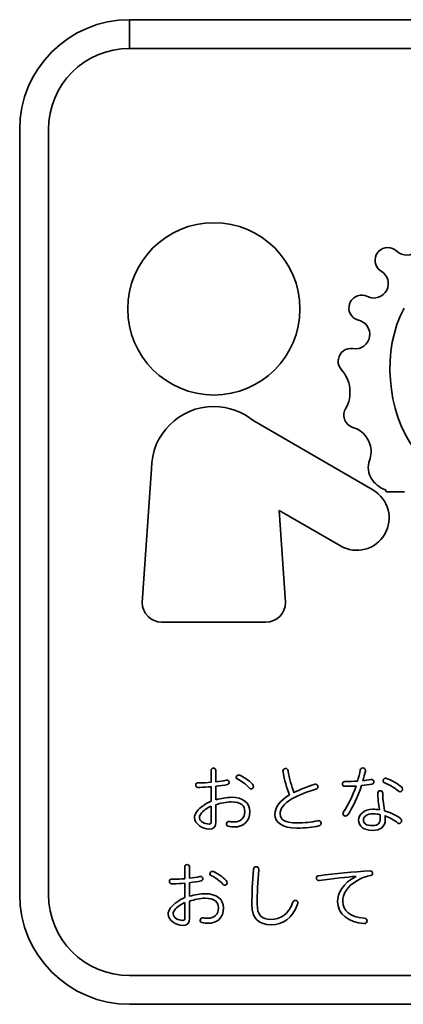
# Model space of a CAD drawing. Units: millimetres. Extents: x 0 to 15438, y 0 to 8400.
# Drawn here: x 10431 to 10542, y 3807 to 4093 of the extents above; entities that cross this region are included whole.
import ezdxf

# ---------------------------------------------------------------- set-up
doc = ezdxf.new("R2010")
doc.units = ezdxf.units.MM
doc.header["$MEASUREMENT"] = 0
doc.layers.add('P001', color=131, linetype='Continuous')

msp = doc.modelspace()

# ---------------------------------------------------------------- linework, layer by layer
at = {"layer": 'P001', "lineweight": 35}
for points in [[(10430.85, 4061.35, 0), (10430.85, 4078.97, 0), (10445.18, 4093.3, 0), (10462.8, 4093.3, 0)], [(10430.85, 4061.35, 0), (10430.85, 4078.97, 0), (10445.18, 4093.3, 0), (10462.8, 4093.3, 0)], [(10462.8, 4093.3, 0), (10462.8, 4093.3, 0), (10462.8, 4084.96, 0), (10462.8, 4084.96, 0)], [(10462.8, 4093.3, 0), (10462.8, 4093.3, 0), (10685.02, 4093.3, 0), (10685.02, 4093.3, 0)], [(10462.8, 4084.96, 0), (10449.78, 4084.96, 0), (10439.19, 4074.37, 0), (10439.19, 4061.35, 0)], [(10462.8, 4084.96, 0), (10449.78, 4084.96, 0), (10439.19, 4074.37, 0), (10439.19, 4061.35, 0)], [(10685.02, 4084.96, 0), (10685.02, 4084.96, 0), (10462.8, 4084.96, 0), (10462.8, 4084.96, 0)], [(10430.85, 3839.13, 0), (10430.85, 3839.13, 0), (10430.85, 4061.35, 0), (10430.85, 4061.35, 0)], [(10430.85, 3839.13, 0), (10430.85, 3839.13, 0), (10430.85, 4061.35, 0), (10430.85, 4061.35, 0)], [(10439.19, 4061.35, 0), (10439.19, 4061.35, 0), (10439.19, 3839.13, 0), (10439.19, 3839.13, 0)], [(10439.19, 4061.35, 0), (10439.19, 4061.35, 0), (10439.19, 3839.13, 0), (10439.19, 3839.13, 0)], [(10534.89, 4025.59, 0), (10533.67, 4023.95, 0), (10534.01, 4021.64, 0), (10535.65, 4020.42, 0)], [(10534.96, 4025.69, 0), (10534.96, 4025.69, 0), (10534.89, 4025.59, 0), (10534.89, 4025.59, 0)], [(10535.2, 4025.97, 0), (10535.14, 4025.9, 0), (10535.02, 4025.77, 0), (10534.96, 4025.69, 0)], [(10540.44, 4026.06, 0), (10538.97, 4027.48, 0), (10536.62, 4027.44, 0), (10535.2, 4025.97, 0)], [(10546.37, 4026.16, 0), (10544.76, 4024.49, 0), (10542.1, 4024.45, 0), (10540.44, 4026.06, 0)], [(10535.65, 4020.42, 0), (10535.73, 4020.36, 0), (10535.88, 4020.26, 0), (10535.96, 4020.21, 0)], [(10535.96, 4020.21, 0), (10537.84, 4019.11, 0), (10538.55, 4016.67, 0), (10537.56, 4014.73, 0)], [(10537.56, 4014.73, 0), (10536.52, 4012.66, 0), (10533.99, 4011.82, 0), (10531.92, 4012.86, 0)], [(10531.92, 4012.86, 0), (10530.1, 4013.78, 0), (10527.87, 4013.04, 0), (10526.95, 4011.21, 0)], [(10526.76, 4010.76, 0), (10526.09, 4008.83, 0), (10527.11, 4006.72, 0), (10529.04, 4006.05, 0)], [(10526.81, 4010.88, 0), (10526.81, 4010.88, 0), (10526.76, 4010.76, 0), (10526.76, 4010.76, 0)], [(10526.95, 4011.21, 0), (10526.91, 4011.13, 0), (10526.84, 4010.96, 0), (10526.81, 4010.88, 0)], [(10545.65, 3968.51, 0), (10537.43, 3979.3, 0), (10536.08, 3997.6, 0), (10542.61, 4009.49, 0)], [(10529.04, 4006.05, 0), (10529.13, 4006.01, 0), (10529.3, 4005.96, 0), (10529.4, 4005.94, 0)], [(10529.4, 4005.94, 0), (10531.52, 4005.46, 0), (10532.93, 4003.33, 0), (10532.56, 4001.19, 0)], [(10532.56, 4001.19, 0), (10532.18, 3998.9, 0), (10530.03, 3997.35, 0), (10527.74, 3997.72, 0)], [(10527.74, 3997.72, 0), (10525.72, 3998.05, 0), (10523.82, 3996.68, 0), (10523.49, 3994.67, 0)], [(10523.44, 3994.18, 0), (10523.37, 3993.35, 0), (10523.8, 3992.18, 0), (10524.39, 3991.59, 0)], [(10523.45, 3994.3, 0), (10523.45, 3994.3, 0), (10523.44, 3994.18, 0), (10523.44, 3994.18, 0)], [(10523.49, 3994.67, 0), (10523.47, 3994.57, 0), (10523.45, 3994.39, 0), (10523.45, 3994.3, 0)], [(10524.39, 3991.59, 0), (10525.01, 3990.9, 0), (10525.53, 3990.11, 0), (10525.93, 3989.27, 0)], [(10525.93, 3989.27, 0), (10526.38, 3988.33, 0), (10526.68, 3987.3, 0), (10526.81, 3986.26, 0)], [(10526.81, 3986.26, 0), (10526.93, 3985.22, 0), (10526.89, 3984.14, 0), (10526.68, 3983.12, 0)], [(10526.68, 3983.12, 0), (10526.47, 3982.1, 0), (10526.1, 3981.11, 0), (10525.58, 3980.21, 0)], [(10525.58, 3980.21, 0), (10525.13, 3979.51, 0), (10524.95, 3978.27, 0), (10525.2, 3977.48, 0)], [(10525.2, 3977.48, 0), (10525.21, 3977.45, 0), (10525.22, 3977.39, 0), (10525.23, 3977.36, 0)], [(10525.23, 3977.36, 0), (10525.48, 3976.23, 0), (10526.6, 3975.09, 0), (10527.73, 3974.81, 0)], [(10533.54, 3956.65, 0), (10533.54, 3956.65, 0), (10498.9, 3976.71, 0), (10498.9, 3976.71, 0)], [(10527.73, 3974.81, 0), (10528.47, 3974.59, 0), (10529.19, 3974.24, 0), (10529.83, 3973.79, 0)], [(10529.83, 3973.79, 0), (10530.48, 3973.33, 0), (10531.07, 3972.76, 0), (10531.55, 3972.11, 0)], [(10531.55, 3972.11, 0), (10532.03, 3971.46, 0), (10532.41, 3970.72, 0), (10532.65, 3969.95, 0)], [(10532.65, 3969.95, 0), (10532.89, 3969.19, 0), (10533.01, 3968.38, 0), (10533, 3967.58, 0)], [(10533, 3967.58, 0), (10532.98, 3966.77, 0), (10532.83, 3965.96, 0), (10532.56, 3965.2, 0)], [(10469.14, 3962.74, 0), (10469.14, 3962.74, 0), (10466.48, 3923.95, 0), (10466.48, 3923.95, 0)], [(10469.15, 3962.74, 0), (10469.15, 3962.74, 0), (10469.14, 3962.74, 0), (10469.14, 3962.74, 0)], [(10532.56, 3965.2, 0), (10531.9, 3963.64, 0), (10532.17, 3961.26, 0), (10533.16, 3959.89, 0)], [(10533.16, 3959.89, 0), (10533.85, 3958.67, 0), (10535.56, 3957.24, 0), (10536.89, 3956.79, 0)], [(10536.97, 3943.77, 0), (10539.58, 3948.27, 0), (10538.05, 3954.04, 0), (10533.54, 3956.65, 0)], [(10536.89, 3956.79, 0), (10536.97, 3956.78, 0), (10537.05, 3956.76, 0), (10537.14, 3956.75, 0)], [(10537.14, 3956.75, 0), (10537.14, 3956.75, 0), (10537.51, 3956.12, 0), (10537.51, 3956.12, 0)], [(10537.51, 3956.12, 0), (10537.51, 3956.12, 0), (10542.69, 3956.15, 0), (10542.69, 3956.15, 0)], [(10508.11, 3923.95, 0), (10508.11, 3923.95, 0), (10506.28, 3950.68, 0), (10506.28, 3950.68, 0)], [(10506.28, 3950.68, 0), (10506.28, 3950.68, 0), (10524.08, 3940.38, 0), (10524.08, 3940.38, 0)], [(10524.08, 3940.38, 0), (10528.58, 3937.78, 0), (10534.36, 3939.25, 0), (10536.97, 3943.77, 0)], [(10466.48, 3923.95, 0), (10466.48, 3920.79, 0), (10469.04, 3918.23, 0), (10472.2, 3918.23, 0)], [(10502.4, 3918.23, 0), (10505.56, 3918.23, 0), (10508.11, 3920.79, 0), (10508.11, 3923.95, 0)], [(10472.2, 3918.23, 0), (10472.2, 3918.23, 0), (10502.4, 3918.23, 0), (10502.4, 3918.23, 0)], [(10462.8, 3807.19, 0), (10445.18, 3807.19, 0), (10430.85, 3821.52, 0), (10430.85, 3839.13, 0)], [(10462.8, 3807.19, 0), (10445.18, 3807.19, 0), (10430.85, 3821.52, 0), (10430.85, 3839.13, 0)], [(10439.19, 3839.13, 0), (10439.19, 3826.11, 0), (10449.78, 3815.52, 0), (10462.8, 3815.52, 0)], [(10439.19, 3839.13, 0), (10439.19, 3826.11, 0), (10449.78, 3815.52, 0), (10462.8, 3815.52, 0)], [(10462.8, 3815.52, 0), (10462.8, 3815.52, 0), (10685.02, 3815.52, 0), (10685.02, 3815.52, 0)], [(10462.8, 3815.52, 0), (10462.8, 3815.52, 0), (10685.02, 3815.52, 0), (10685.02, 3815.52, 0)], [(10685.02, 3807.19, 0), (10685.02, 3807.19, 0), (10462.8, 3807.19, 0), (10462.8, 3807.19, 0)], [(10685.02, 3807.19, 0), (10685.02, 3807.19, 0), (10462.8, 3807.19, 0), (10462.8, 3807.19, 0)]]:
    msp.add_open_spline(points, degree=3, dxfattribs=at)
for points, knots in [([(10487.31, 3984.23, 0), (10473.48, 3984.23, 0), (10462.27, 3995.44, 0), (10462.27, 4009.27, 0), (10462.27, 4023.09, 0), (10473.48, 4034.29, 0), (10487.31, 4034.29, 0), (10501.13, 4034.29, 0), (10512.33, 4023.09, 0), (10512.33, 4009.27, 0), (10512.33, 3995.44, 0), (10501.13, 3984.23, 0), (10487.31, 3984.23, 0)], [0, 0, 0, 0, 1, 1, 1, 2, 2, 2, 3, 3, 3, 4, 4, 4, 4]), ([(10498.9, 3976.71, 0), (10495.75, 3979.32, 0), (10491.71, 3980.9, 0), (10487.3, 3980.9, 0), (10477.27, 3980.9, 0), (10469.15, 3972.77, 0), (10469.15, 3962.74, 0)], [1, 1, 1, 1, 2, 2, 2, 3, 3, 3, 3]), ([(10487.89, 3866.59, 0), (10489.38, 3867.05, 0), (10491.08, 3867.33, 0), (10492.34, 3867.33, 0), (10495.74, 3867.34, 0), (10497.76, 3865.71, 0), (10497.77, 3863.23, 0), (10497.77, 3860.29, 0), (10495.78, 3858.73, 0), (10493.28, 3858.73, 0), (10492.69, 3858.73, 0), (10492.09, 3858.79, 0), (10491.48, 3858.91, 0), (10491.12, 3859.02, 0), (10490.97, 3859.29, 0), (10490.97, 3859.54, 0), (10490.97, 3859.92, 0), (10491.22, 3860.34, 0), (10491.68, 3860.34, 0), (10491.75, 3860.34, 0), (10491.83, 3860.32, 0), (10491.94, 3860.3, 0), (10492.23, 3860.24, 0), (10492.82, 3860.17, 0), (10493.26, 3860.18, 0), (10494.96, 3860.18, 0), (10496.3, 3861.32, 0), (10496.3, 3863.23, 0), (10496.29, 3864.82, 0), (10495.24, 3866.02, 0), (10492.32, 3866.01, 0), (10490.98, 3866.01, 0), (10489.28, 3865.65, 0), (10487.9, 3865.16, 0), (10487.9, 3865.16, 0), (10487.91, 3860.25, 0), (10487.91, 3860.25, 0), (10487.91, 3858.65, 0), (10487.18, 3858.08, 0), (10485.87, 3858.08, 0), (10484.05, 3858.08, 0), (10481.65, 3859.65, 0), (10481.65, 3861.43, 0), (10481.65, 3861.89, 0), (10481.88, 3862.61, 0), (10482.36, 3863.22, 0), (10483.3, 3864.37, 0), (10484.85, 3865.55, 0), (10486.51, 3866.19, 0), (10486.51, 3866.19, 0), (10486.5, 3870.41, 0), (10486.5, 3870.41, 0), (10485.37, 3870.3, 0), (10484.25, 3870.23, 0), (10483.25, 3870.23, 0), (10483.06, 3870.23, 0), (10482.85, 3870.23, 0), (10482.68, 3870.23, 0), (10482.24, 3870.23, 0), (10482.03, 3870.61, 0), (10482.03, 3870.94, 0), (10482.03, 3871.26, 0), (10482.23, 3871.55, 0), (10482.63, 3871.55, 0), (10482.8, 3871.55, 0), (10483.03, 3871.55, 0), (10483.22, 3871.55, 0), (10484.25, 3871.56, 0), (10485.34, 3871.6, 0), (10486.5, 3871.69, 0), (10486.5, 3871.69, 0), (10486.49, 3875.17, 0), (10486.49, 3875.17, 0), (10486.49, 3875.57, 0), (10486.82, 3875.8, 0), (10487.16, 3875.8, 0), (10487.52, 3875.8, 0), (10487.87, 3875.57, 0), (10487.87, 3875.17, 0), (10487.87, 3875.17, 0), (10487.88, 3871.84, 0), (10487.88, 3871.84, 0), (10488.97, 3871.97, 0), (10489.94, 3872.11, 0), (10490.88, 3872.31, 0), (10490.95, 3872.33, 0), (10491.07, 3872.35, 0), (10491.16, 3872.35, 0), (10491.51, 3872.35, 0), (10491.74, 3872.01, 0), (10491.74, 3871.74, 0), (10491.75, 3871.42, 0), (10491.56, 3871.15, 0), (10491.22, 3871.07, 0), (10490.23, 3870.85, 0), (10489.04, 3870.66, 0), (10487.88, 3870.53, 0), (10487.88, 3870.53, 0), (10487.89, 3866.59, 0), (10487.89, 3866.59, 0)], [0, 0, 0, 0, 1, 1, 1, 2, 2, 2, 3, 3, 3, 4, 4, 4, 5, 5, 5, 6, 6, 6, 7, 7, 7, 8, 8, 8, 9, 9, 9, 10, 10, 10, 11, 11, 11, 12, 12, 12, 13, 13, 13, 14, 14, 14, 15, 15, 15, 16, 16, 16, 17, 17, 17, 18, 18, 18, 19, 19, 19, 20, 20, 20, 21, 21, 21, 22, 22, 22, 23, 23, 23, 24, 24, 24, 25, 25, 25, 26, 26, 26, 27, 27, 27, 28, 28, 28, 29, 29, 29, 30, 30, 30, 31, 31, 31, 32, 32, 32, 33, 33, 33, 33]), ([(10516.5, 3871.08, 0), (10516.6, 3871.1, 0), (10516.71, 3871.12, 0), (10516.86, 3871.12, 0), (10517.3, 3871.12, 0), (10517.57, 3870.74, 0), (10517.57, 3870.36, 0), (10517.57, 3870.07, 0), (10517.38, 3869.8, 0), (10516.96, 3869.69, 0), (10514.66, 3869.1, 0), (10511.89, 3867.96, 0), (10509.98, 3866.88, 0), (10507.46, 3865.47, 0), (10506.56, 3863.96, 0), (10506.57, 3862.43, 0), (10506.57, 3860.96, 0), (10507.81, 3859.89, 0), (10511.4, 3859.9, 0), (10513.6, 3859.9, 0), (10515.64, 3860.05, 0), (10517.44, 3860.52, 0), (10517.53, 3860.54, 0), (10517.65, 3860.56, 0), (10517.7, 3860.56, 0), (10518.16, 3860.56, 0), (10518.47, 3860.18, 0), (10518.48, 3859.76, 0), (10518.48, 3859.45, 0), (10518.31, 3859.15, 0), (10517.85, 3859.03, 0), (10516.08, 3858.58, 0), (10513.94, 3858.39, 0), (10511.45, 3858.39, 0), (10507.12, 3858.38, 0), (10505.06, 3860.01, 0), (10505.05, 3862.42, 0), (10505.05, 3864.23, 0), (10506.43, 3866.46, 0), (10509.26, 3868.02, 0), (10508.48, 3869.99, 0), (10507.78, 3872.49, 0), (10507.4, 3874.79, 0), (10507.38, 3874.9, 0), (10507.38, 3874.96, 0), (10507.38, 3875.02, 0), (10507.38, 3875.44, 0), (10507.74, 3875.7, 0), (10508.11, 3875.7, 0), (10508.49, 3875.7, 0), (10508.81, 3875.51, 0), (10508.89, 3875.01, 0), (10509.23, 3872.82, 0), (10509.89, 3870.62, 0), (10510.58, 3868.71, 0), (10512.3, 3869.58, 0), (10514.48, 3870.48, 0), (10516.5, 3871.08, 0)], [0, 0, 0, 0, 1, 1, 1, 2, 2, 2, 3, 3, 3, 4, 4, 4, 5, 5, 5, 6, 6, 6, 7, 7, 7, 8, 8, 8, 9, 9, 9, 10, 10, 10, 11, 11, 11, 12, 12, 12, 13, 13, 13, 14, 14, 14, 15, 15, 15, 16, 16, 16, 17, 17, 17, 18, 18, 18, 19, 19, 19, 19]), ([(10529.87, 3875.24, 0), (10529.93, 3875.68, 0), (10530.26, 3875.86, 0), (10530.58, 3875.87, 0), (10530.96, 3875.87, 0), (10531.35, 3875.66, 0), (10531.36, 3875.15, 0), (10531.36, 3875.07, 0), (10531.36, 3875.01, 0), (10531.34, 3874.9, 0), (10531.13, 3874, 0), (10530.9, 3873.07, 0), (10530.63, 3872.17, 0), (10531.45, 3872.24, 0), (10532.18, 3872.34, 0), (10532.87, 3872.47, 0), (10532.96, 3872.49, 0), (10533.08, 3872.51, 0), (10533.12, 3872.51, 0), (10533.57, 3872.51, 0), (10533.8, 3872.18, 0), (10533.8, 3871.84, 0), (10533.8, 3871.57, 0), (10533.63, 3871.25, 0), (10533.19, 3871.17, 0), (10532.31, 3871, 0), (10531.26, 3870.85, 0), (10530.21, 3870.76, 0), (10529.15, 3867.51, 0), (10527.7, 3864.44, 0), (10526.3, 3862.32, 0), (10526.11, 3862.04, 0), (10525.82, 3861.9, 0), (10525.57, 3861.9, 0), (10525.19, 3861.89, 0), (10524.83, 3862.19, 0), (10524.83, 3862.59, 0), (10524.83, 3862.73, 0), (10524.87, 3862.9, 0), (10525, 3863.07, 0), (10526.32, 3864.98, 0), (10527.63, 3867.67, 0), (10528.62, 3870.61, 0), (10527.78, 3870.57, 0), (10526.52, 3870.55, 0), (10525.34, 3870.54, 0), (10524.88, 3870.54, 0), (10524.65, 3870.94, 0), (10524.65, 3871.26, 0), (10524.65, 3871.59, 0), (10524.92, 3871.93, 0), (10525.42, 3871.93, 0), (10526.62, 3871.93, 0), (10527.88, 3871.98, 0), (10529.05, 3872.02, 0), (10529.39, 3873.09, 0), (10529.66, 3874.19, 0), (10529.87, 3875.24, 0)], [0, 0, 0, 0, 1, 1, 1, 2, 2, 2, 3, 3, 3, 4, 4, 4, 5, 5, 5, 6, 6, 6, 7, 7, 7, 8, 8, 8, 9, 9, 9, 10, 10, 10, 11, 11, 11, 12, 12, 12, 13, 13, 13, 14, 14, 14, 15, 15, 15, 16, 16, 16, 17, 17, 17, 18, 18, 18, 19, 19, 19, 19]), ([(10494.81, 3873.74, 0), (10495.96, 3873.34, 0), (10497.54, 3872.26, 0), (10498.51, 3871.19, 0), (10498.69, 3870.98, 0), (10498.8, 3870.68, 0), (10498.8, 3870.47, 0), (10498.8, 3870.07, 0), (10498.51, 3869.78, 0), (10498.15, 3869.78, 0), (10497.96, 3869.78, 0), (10497.77, 3869.84, 0), (10497.58, 3870.05, 0), (10496.68, 3871.12, 0), (10495.21, 3872.15, 0), (10494.22, 3872.56, 0), (10493.93, 3872.69, 0), (10493.8, 3872.9, 0), (10493.8, 3873.13, 0), (10493.8, 3873.42, 0), (10494.09, 3873.8, 0), (10494.51, 3873.8, 0), (10494.6, 3873.8, 0), (10494.68, 3873.78, 0), (10494.81, 3873.74, 0)], [0, 0, 0, 0, 1, 1, 1, 2, 2, 2, 3, 3, 3, 4, 4, 4, 5, 5, 5, 6, 6, 6, 7, 7, 7, 8, 8, 8, 8]), ([(10537.51, 3872.82, 0), (10538.81, 3872.38, 0), (10540.77, 3871.29, 0), (10541.84, 3870.35, 0), (10542.03, 3870.18, 0), (10542.14, 3869.91, 0), (10542.14, 3869.72, 0), (10542.14, 3869.34, 0), (10541.84, 3868.96, 0), (10541.47, 3868.96, 0), (10541.28, 3868.96, 0), (10541.11, 3869.02, 0), (10540.92, 3869.19, 0), (10539.83, 3870.13, 0), (10538.17, 3871.07, 0), (10536.95, 3871.53, 0), (10536.63, 3871.66, 0), (10536.49, 3871.89, 0), (10536.48, 3872.16, 0), (10536.48, 3872.5, 0), (10536.76, 3872.88, 0), (10537.22, 3872.88, 0), (10537.26, 3872.88, 0), (10537.41, 3872.86, 0), (10537.51, 3872.82, 0)], [0, 0, 0, 0, 1, 1, 1, 2, 2, 2, 3, 3, 3, 4, 4, 4, 5, 5, 5, 6, 6, 6, 7, 7, 7, 8, 8, 8, 8]), ([(10541.63, 3861.13, 0), (10541.8, 3860.96, 0), (10541.88, 3860.77, 0), (10541.88, 3860.56, 0), (10541.88, 3860.12, 0), (10541.55, 3859.72, 0), (10541.15, 3859.72, 0), (10541.02, 3859.72, 0), (10540.88, 3859.76, 0), (10540.75, 3859.87, 0), (10539.74, 3860.73, 0), (10538.19, 3861.56, 0), (10537.05, 3861.96, 0), (10537.12, 3861.62, 0), (10537.14, 3861.21, 0), (10537.14, 3860.87, 0), (10537.14, 3858.75, 0), (10535.55, 3857.74, 0), (10533.49, 3857.73, 0), (10530.85, 3857.73, 0), (10529.37, 3858.92, 0), (10529.37, 3860.75, 0), (10529.37, 3862.26, 0), (10530.9, 3863.86, 0), (10533.52, 3863.86, 0), (10534.13, 3863.86, 0), (10534.78, 3863.82, 0), (10535.41, 3863.72, 0), (10535.13, 3865.42, 0), (10534.96, 3867.16, 0), (10534.96, 3868.57, 0), (10534.96, 3869.01, 0), (10535.29, 3869.26, 0), (10535.67, 3869.26, 0), (10536.01, 3869.26, 0), (10536.39, 3869.03, 0), (10536.39, 3868.57, 0), (10536.39, 3867.31, 0), (10536.56, 3865.55, 0), (10536.88, 3863.43, 0), (10538.44, 3863.01, 0), (10540.01, 3862.3, 0), (10541.63, 3861.13, 0)], [0, 0, 0, 0, 1, 1, 1, 2, 2, 2, 3, 3, 3, 4, 4, 4, 5, 5, 5, 6, 6, 6, 7, 7, 7, 8, 8, 8, 9, 9, 9, 10, 10, 10, 11, 11, 11, 12, 12, 12, 13, 13, 13, 14, 14, 14, 14]), ([(10486.51, 3864.74, 0), (10485.36, 3864.32, 0), (10484.12, 3863.35, 0), (10483.6, 3862.67, 0), (10483.26, 3862.23, 0), (10483.09, 3861.79, 0), (10483.1, 3861.48, 0), (10483.1, 3860.26, 0), (10484.67, 3859.57, 0), (10485.89, 3859.57, 0), (10486.37, 3859.57, 0), (10486.52, 3859.78, 0), (10486.52, 3860.37, 0), (10486.52, 3860.37, 0), (10486.51, 3864.74, 0), (10486.51, 3864.74, 0)], [0, 0, 0, 0, 1, 1, 1, 2, 2, 2, 3, 3, 3, 4, 4, 4, 5, 5, 5, 5]), ([(10533.57, 3862.54, 0), (10531.65, 3862.54, 0), (10530.8, 3861.68, 0), (10530.8, 3860.75, 0), (10530.8, 3859.72, 0), (10531.56, 3859.09, 0), (10533.49, 3859.1, 0), (10534.96, 3859.1, 0), (10535.69, 3859.8, 0), (10535.69, 3861.24, 0), (10535.69, 3861.62, 0), (10535.64, 3862.04, 0), (10535.56, 3862.34, 0), (10535.16, 3862.46, 0), (10534.43, 3862.54, 0), (10533.57, 3862.54, 0)], [0, 0, 0, 0, 1, 1, 1, 2, 2, 2, 3, 3, 3, 4, 4, 4, 5, 5, 5, 5]), ([(10480.25, 3838.58, 0), (10481.74, 3839.05, 0), (10483.44, 3839.32, 0), (10484.7, 3839.33, 0), (10488.1, 3839.33, 0), (10490.12, 3837.7, 0), (10490.12, 3835.22, 0), (10490.13, 3832.28, 0), (10488.14, 3830.73, 0), (10485.64, 3830.72, 0), (10485.05, 3830.72, 0), (10484.44, 3830.78, 0), (10483.83, 3830.91, 0), (10483.47, 3831.01, 0), (10483.33, 3831.28, 0), (10483.33, 3831.54, 0), (10483.33, 3831.91, 0), (10483.58, 3832.33, 0), (10484.04, 3832.34, 0), (10484.1, 3832.34, 0), (10484.19, 3832.31, 0), (10484.29, 3832.29, 0), (10484.58, 3832.23, 0), (10485.17, 3832.17, 0), (10485.61, 3832.17, 0), (10487.31, 3832.17, 0), (10488.66, 3833.31, 0), (10488.65, 3835.22, 0), (10488.65, 3836.82, 0), (10487.6, 3838.01, 0), (10484.68, 3838, 0), (10483.34, 3838, 0), (10481.64, 3837.64, 0), (10480.25, 3837.16, 0), (10480.25, 3837.16, 0), (10480.26, 3832.24, 0), (10480.26, 3832.24, 0), (10480.26, 3830.65, 0), (10479.53, 3830.08, 0), (10478.23, 3830.08, 0), (10476.4, 3830.07, 0), (10474.01, 3831.64, 0), (10474, 3833.43, 0), (10474, 3833.89, 0), (10474.23, 3834.6, 0), (10474.71, 3835.21, 0), (10475.65, 3836.37, 0), (10477.21, 3837.55, 0), (10478.86, 3838.18, 0), (10478.86, 3838.18, 0), (10478.85, 3842.4, 0), (10478.85, 3842.4, 0), (10477.72, 3842.29, 0), (10476.61, 3842.23, 0), (10475.6, 3842.23, 0), (10475.41, 3842.23, 0), (10475.2, 3842.23, 0), (10475.03, 3842.23, 0), (10474.59, 3842.23, 0), (10474.38, 3842.6, 0), (10474.38, 3842.94, 0), (10474.38, 3843.25, 0), (10474.59, 3843.55, 0), (10474.99, 3843.55, 0), (10475.16, 3843.55, 0), (10475.39, 3843.55, 0), (10475.58, 3843.55, 0), (10476.61, 3843.55, 0), (10477.7, 3843.6, 0), (10478.85, 3843.68, 0), (10478.85, 3843.68, 0), (10478.84, 3847.17, 0), (10478.84, 3847.17, 0), (10478.84, 3847.57, 0), (10479.18, 3847.8, 0), (10479.52, 3847.8, 0), (10479.87, 3847.8, 0), (10480.23, 3847.57, 0), (10480.23, 3847.17, 0), (10480.23, 3847.17, 0), (10480.24, 3843.83, 0), (10480.24, 3843.83, 0), (10481.33, 3843.96, 0), (10482.29, 3844.11, 0), (10483.24, 3844.3, 0), (10483.3, 3844.32, 0), (10483.43, 3844.34, 0), (10483.51, 3844.34, 0), (10483.87, 3844.34, 0), (10484.1, 3844.01, 0), (10484.1, 3843.73, 0), (10484.1, 3843.42, 0), (10483.91, 3843.15, 0), (10483.58, 3843.06, 0), (10482.59, 3842.85, 0), (10481.39, 3842.66, 0), (10480.24, 3842.53, 0), (10480.24, 3842.53, 0), (10480.25, 3838.58, 0), (10480.25, 3838.58, 0)], [0, 0, 0, 0, 1, 1, 1, 2, 2, 2, 3, 3, 3, 4, 4, 4, 5, 5, 5, 6, 6, 6, 7, 7, 7, 8, 8, 8, 9, 9, 9, 10, 10, 10, 11, 11, 11, 12, 12, 12, 13, 13, 13, 14, 14, 14, 15, 15, 15, 16, 16, 16, 17, 17, 17, 18, 18, 18, 19, 19, 19, 20, 20, 20, 21, 21, 21, 22, 22, 22, 23, 23, 23, 24, 24, 24, 25, 25, 25, 26, 26, 26, 27, 27, 27, 28, 28, 28, 29, 29, 29, 30, 30, 30, 31, 31, 31, 32, 32, 32, 33, 33, 33, 33]), ([(10487.16, 3845.74, 0), (10488.32, 3845.34, 0), (10489.89, 3844.25, 0), (10490.86, 3843.18, 0), (10491.05, 3842.97, 0), (10491.16, 3842.68, 0), (10491.16, 3842.47, 0), (10491.16, 3842.07, 0), (10490.86, 3841.77, 0), (10490.51, 3841.77, 0), (10490.32, 3841.77, 0), (10490.13, 3841.84, 0), (10489.94, 3842.05, 0), (10489.03, 3843.12, 0), (10487.56, 3844.14, 0), (10486.58, 3844.56, 0), (10486.28, 3844.68, 0), (10486.15, 3844.89, 0), (10486.15, 3845.12, 0), (10486.15, 3845.42, 0), (10486.45, 3845.8, 0), (10486.87, 3845.8, 0), (10486.95, 3845.8, 0), (10487.04, 3845.78, 0), (10487.16, 3845.74, 0)], [0, 0, 0, 0, 1, 1, 1, 2, 2, 2, 3, 3, 3, 4, 4, 4, 5, 5, 5, 6, 6, 6, 7, 7, 7, 8, 8, 8, 8]), ([(10500.39, 3846.29, 0), (10500.06, 3842.7, 0), (10499.88, 3839.34, 0), (10499.88, 3836.4, 0), (10499.89, 3833.08, 0), (10501.17, 3831.82, 0), (10503.88, 3831.83, 0), (10506.57, 3831.84, 0), (10509.02, 3833.33, 0), (10510.25, 3836.84, 0), (10510.4, 3837.24, 0), (10510.67, 3837.36, 0), (10510.97, 3837.37, 0), (10511.36, 3837.37, 0), (10511.74, 3837.09, 0), (10511.74, 3836.67, 0), (10511.74, 3836.57, 0), (10511.68, 3836.34, 0), (10511.64, 3836.25, 0), (10510.12, 3832.18, 0), (10507.43, 3830.32, 0), (10503.91, 3830.32, 0), (10500.46, 3830.31, 0), (10498.38, 3831.88, 0), (10498.37, 3836.27, 0), (10498.37, 3839.33, 0), (10498.51, 3842.67, 0), (10498.79, 3846.43, 0), (10498.83, 3846.93, 0), (10499.19, 3847.17, 0), (10499.57, 3847.17, 0), (10499.99, 3847.17, 0), (10500.39, 3846.92, 0), (10500.39, 3846.37, 0), (10500.39, 3846.37, 0), (10500.39, 3846.29, 0), (10500.39, 3846.29, 0)], [0, 0, 0, 0, 1, 1, 1, 2, 2, 2, 3, 3, 3, 4, 4, 4, 5, 5, 5, 6, 6, 6, 7, 7, 7, 8, 8, 8, 9, 9, 9, 10, 10, 10, 11, 11, 11, 12, 12, 12, 12]), ([(10528.63, 3844.37, 0), (10526.07, 3844.17, 0), (10522.19, 3843.73, 0), (10517.88, 3843.13, 0), (10517.88, 3843.13, 0), (10517.8, 3843.13, 0), (10517.8, 3843.13, 0), (10517.36, 3843.13, 0), (10517.11, 3843.51, 0), (10517.1, 3843.84, 0), (10517.1, 3844.16, 0), (10517.31, 3844.51, 0), (10517.82, 3844.56, 0), (10522.71, 3845.2, 0), (10527.64, 3845.65, 0), (10532.78, 3845.97, 0), (10533.2, 3845.97, 0), (10533.43, 3845.62, 0), (10533.44, 3845.26, 0), (10533.44, 3844.95, 0), (10533.27, 3844.65, 0), (10532.85, 3844.57, 0), (10531.72, 3844.38, 0), (10530.39, 3843.95, 0), (10529.05, 3843.19, 0), (10525.89, 3841.4, 0), (10524.76, 3839.13, 0), (10524.76, 3837.1, 0), (10524.77, 3834.39, 0), (10526.99, 3832.55, 0), (10530.98, 3832.24, 0), (10531.59, 3832.2, 0), (10531.83, 3831.78, 0), (10531.83, 3831.44, 0), (10531.83, 3831.02, 0), (10531.51, 3830.64, 0), (10530.95, 3830.64, 0), (10530.95, 3830.64, 0), (10530.88, 3830.64, 0), (10530.88, 3830.64, 0), (10526.6, 3830.84, 0), (10523.26, 3833.42, 0), (10523.25, 3837.07, 0), (10523.24, 3839.36, 0), (10524.77, 3842.51, 0), (10528.65, 3844.28, 0), (10528.65, 3844.28, 0), (10528.63, 3844.37, 0), (10528.63, 3844.37, 0)], [0, 0, 0, 0, 1, 1, 1, 2, 2, 2, 3, 3, 3, 4, 4, 4, 5, 5, 5, 6, 6, 6, 7, 7, 7, 8, 8, 8, 9, 9, 9, 10, 10, 10, 11, 11, 11, 12, 12, 12, 13, 13, 13, 14, 14, 14, 15, 15, 15, 16, 16, 16, 16]), ([(10478.87, 3836.73, 0), (10477.71, 3836.31, 0), (10476.48, 3835.34, 0), (10475.95, 3834.67, 0), (10475.62, 3834.23, 0), (10475.45, 3833.79, 0), (10475.45, 3833.47, 0), (10475.45, 3832.26, 0), (10477.03, 3831.57, 0), (10478.25, 3831.57, 0), (10478.73, 3831.57, 0), (10478.88, 3831.78, 0), (10478.88, 3832.37, 0), (10478.88, 3832.37, 0), (10478.87, 3836.73, 0), (10478.87, 3836.73, 0)], [0, 0, 0, 0, 1, 1, 1, 2, 2, 2, 3, 3, 3, 4, 4, 4, 5, 5, 5, 5])]:
    msp.add_open_spline(points, degree=3, knots=knots, dxfattribs=at)

doc.saveas('drawing.dxf')
